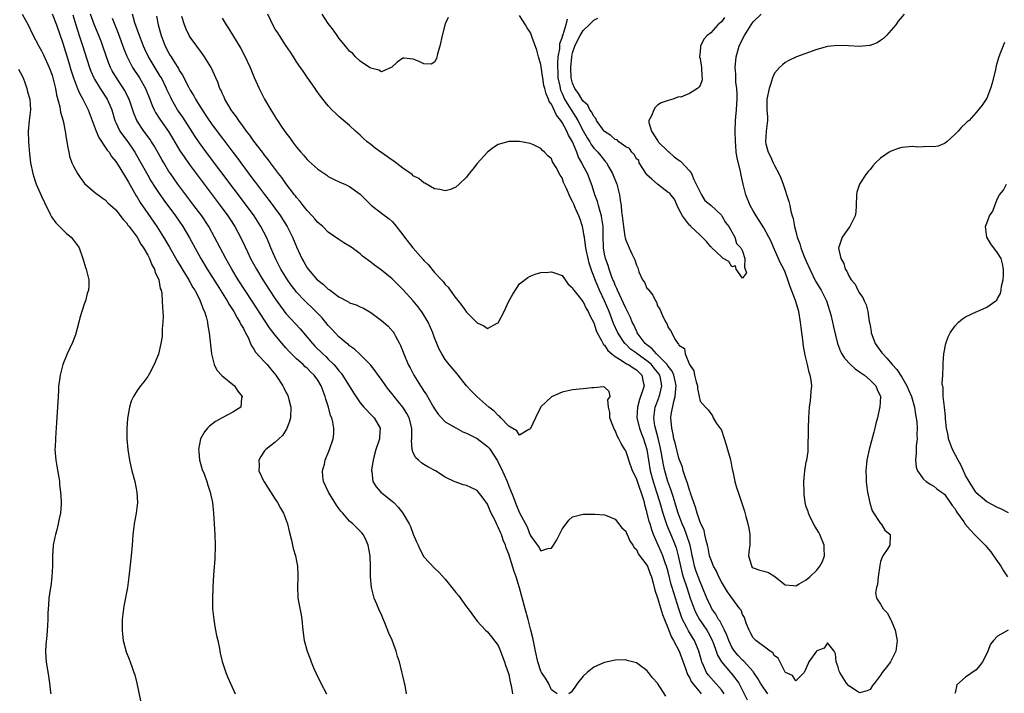
# Model space of a CAD drawing. Units: inches. Extents: x 2520000 to 2523000, y 1551000 to 1554000.
# Drawn here: x 2520381 to 2520566, y 1553093 to 1553220 of the extents above; entities that cross this region are included whole.
import ezdxf

# ---------------------------------------------------------------- set-up
doc = ezdxf.new("R2010")
doc.units = ezdxf.units.IN
doc.header["$MEASUREMENT"] = 0
doc.layers.add('LD25201551_2ft', color=252, linetype='Continuous')

msp = doc.modelspace()

# ---------------------------------------------------------------- linework, layer by layer
at = {"layer": 'LD25201551_2ft'}
for points, elevation in [([(2520381.35, 1553221), (2520382.46, 1553219), (2520383.27, 1553217.27), (2520384.47, 1553215), (2520385, 1553214.11), (2520385.37, 1553213.37), (2520386.45, 1553211), (2520387, 1553209.54), (2520387.22, 1553208.78), (2520387.62, 1553207), (2520387.81, 1553205.81), (2520388.43, 1553203.57), (2520388.57, 1553202.57), (2520389.08, 1553200.92), (2520389.47, 1553199), (2520389.65, 1553197.65), (2520389.78, 1553197), (2520389.93, 1553195.93), (2520390.12, 1553195), (2520390.29, 1553194.29), (2520390.71, 1553193), (2520391, 1553192.39), (2520391.77, 1553191), (2520392.25, 1553190.25), (2520393.12, 1553189.12), (2520395, 1553187.46), (2520396.42, 1553186.42), (2520397, 1553186.04), (2520397.51, 1553185.51), (2520399, 1553184.14), (2520400.35, 1553182.35), (2520401, 1553181.71), (2520401.28, 1553181.28), (2520401.5, 1553181), (2520403, 1553178.98), (2520403.71, 1553177.71), (2520404.21, 1553177), (2520405, 1553175.62), (2520405.34, 1553175), (2520405.78, 1553173.78), (2520406.26, 1553173), (2520406.38, 1553172.38), (2520407, 1553171.15), (2520407.06, 1553171), (2520407.36, 1553169.36), (2520407.51, 1553169), (2520407.63, 1553168.37), (2520407.74, 1553167), (2520407.75, 1553165.75), (2520407.83, 1553165), (2520407.88, 1553164.12), (2520407.83, 1553163), (2520407.71, 1553161.71), (2520407.72, 1553161), (2520407.71, 1553160.29), (2520407.47, 1553159), (2520407.01, 1553156.99), (2520406.2, 1553155), (2520405.31, 1553153.31), (2520405.1, 1553152.9), (2520405, 1553152.78), (2520404.26, 1553151.74), (2520403.66, 1553151), (2520403, 1553150.15), (2520402.32, 1553149), (2520401.9, 1553148.09), (2520401.56, 1553147), (2520401.16, 1553144.84), (2520401.04, 1553142.96), (2520401.07, 1553141), (2520401.25, 1553139), (2520401.58, 1553137), (2520401.83, 1553135.83), (2520402.03, 1553135), (2520402.55, 1553133), (2520402.96, 1553131), (2520403.06, 1553129), (2520402.82, 1553127), (2520402.45, 1553125), (2520402.36, 1553124.36), (2520402.19, 1553123), (2520402.13, 1553121.87), (2520402.04, 1553121), (2520401.89, 1553119), (2520401.44, 1553115), (2520401.16, 1553113), (2520400.51, 1553109.49), (2520400.2, 1553107), (2520400.16, 1553105), (2520400.23, 1553104.23), (2520400.37, 1553103), (2520400.91, 1553100.91), (2520401.51, 1553099.51), (2520401.7, 1553099), (2520402.07, 1553097.93), (2520402.41, 1553097), (2520402.54, 1553096.54), (2520402.93, 1553095), (2520403.63, 1553091.63)], 6752), ([(2520387, 1553221.1), (2520387.82, 1553219), (2520389, 1553215.58), (2520390.08, 1553212.08), (2520390.54, 1553210.54), (2520391.02, 1553209.02), (2520391.78, 1553207), (2520392.12, 1553206.12), (2520392.75, 1553205), (2520393.78, 1553203), (2520394.56, 1553201), (2520395.28, 1553199), (2520395.76, 1553197.76), (2520397, 1553195.98), (2520397.38, 1553195.38), (2520397.72, 1553195), (2520398.2, 1553194.2), (2520399, 1553193.26), (2520399.44, 1553192.56), (2520400.6, 1553190.6), (2520401, 1553190.02), (2520401.36, 1553189.36), (2520402.81, 1553186.81), (2520403, 1553186.52), (2520403.57, 1553185.57), (2520405, 1553183.45), (2520406.7, 1553181), (2520407.97, 1553179), (2520409.1, 1553177.1), (2520410.57, 1553174.57), (2520412.31, 1553171.69), (2520412.71, 1553171), (2520412.79, 1553170.8), (2520413, 1553170.47), (2520413.5, 1553169.5), (2520413.84, 1553169), (2520414.78, 1553167.22), (2520414.88, 1553167), (2520414.9, 1553166.9), (2520415, 1553166.68), (2520415.42, 1553165.42), (2520415.67, 1553165), (2520416, 1553164), (2520416.23, 1553163), (2520416.31, 1553162.31), (2520416.56, 1553161), (2520416.99, 1553157), (2520417.48, 1553155), (2520417.98, 1553153.98), (2520419, 1553152.88), (2520421.35, 1553151), (2520421.98, 1553149.98), (2520422.79, 1553149), (2520422.67, 1553148.67), (2520422.52, 1553147), (2520421, 1553146.05), (2520419.01, 1553144.99), (2520417.73, 1553144.27), (2520416.61, 1553143.39), (2520416.23, 1553143), (2520415.67, 1553142.33), (2520414.92, 1553141), (2520414.55, 1553139), (2520414.6, 1553138.6), (2520414.77, 1553137), (2520414.81, 1553136.81), (2520415.26, 1553135.26), (2520415.6, 1553134.4), (2520416.11, 1553133), (2520416.31, 1553132.31), (2520416.77, 1553131), (2520417.17, 1553129), (2520417.38, 1553127), (2520417.64, 1553123), (2520417.72, 1553121), (2520417.64, 1553118.36), (2520417.39, 1553115.39), (2520417.27, 1553113), (2520417.18, 1553110.82), (2520417.22, 1553109), (2520417.42, 1553107), (2520417.64, 1553105.64), (2520417.76, 1553105), (2520417.94, 1553103.94), (2520418.17, 1553103), (2520418.49, 1553101.51), (2520418.63, 1553100.63), (2520419.04, 1553099.04), (2520419.73, 1553097), (2520420.08, 1553096.08), (2520421.44, 1553093)], 6750), ([(2520390.88, 1553220.88), (2520391.43, 1553219), (2520391.81, 1553217.81), (2520392.1, 1553217), (2520392.68, 1553215.32), (2520394.06, 1553211), (2520394.31, 1553210.31), (2520394.87, 1553209), (2520395, 1553208.76), (2520396.07, 1553207), (2520397.37, 1553205), (2520397.88, 1553203.88), (2520398.22, 1553203), (2520398.83, 1553201), (2520399, 1553200.61), (2520399.77, 1553199), (2520400.26, 1553198.26), (2520401.22, 1553197), (2520402.59, 1553195), (2520403.47, 1553193.47), (2520405, 1553190.66), (2520405.6, 1553189.6), (2520406.37, 1553188.37), (2520407, 1553187.42), (2520408.01, 1553186.01), (2520410.23, 1553183), (2520411.59, 1553181), (2520412.87, 1553178.87), (2520415, 1553175), (2520416.17, 1553173), (2520418.04, 1553170.04), (2520418.72, 1553169), (2520419.98, 1553167), (2520420.34, 1553166.34), (2520421.22, 1553165), (2520421.82, 1553163.82), (2520422.37, 1553163), (2520422.54, 1553162.54), (2520423, 1553161.78), (2520423.25, 1553161.25), (2520423.42, 1553161), (2520423.9, 1553160.1), (2520424.36, 1553159), (2520424.53, 1553158.53), (2520425, 1553157.92), (2520425.32, 1553157.32), (2520427, 1553155.52), (2520427.46, 1553155), (2520428.15, 1553154.15), (2520429.11, 1553153), (2520430.43, 1553151), (2520430.63, 1553150.63), (2520431, 1553149.84), (2520431.3, 1553149.3), (2520431.44, 1553149), (2520431.56, 1553148.44), (2520431.95, 1553147), (2520431.87, 1553145), (2520431.71, 1553144.29), (2520431.14, 1553142.86), (2520431, 1553142.66), (2520430.36, 1553141.64), (2520429, 1553140.4), (2520427.21, 1553139), (2520427, 1553138.74), (2520426.28, 1553137.72), (2520425.92, 1553137), (2520425.97, 1553135.97), (2520425.94, 1553135), (2520426.84, 1553133), (2520426.9, 1553132.9), (2520427.7, 1553131.7), (2520429, 1553129.66), (2520429.45, 1553129), (2520429.97, 1553127.97), (2520430.56, 1553127), (2520431.33, 1553125), (2520431.62, 1553123.62), (2520432.06, 1553121.94), (2520432.36, 1553120.36), (2520432.8, 1553119), (2520433, 1553117.99), (2520433.21, 1553117), (2520433.25, 1553115.25), (2520433.28, 1553115), (2520433.17, 1553113), (2520433.27, 1553111.27), (2520433.27, 1553111), (2520433.32, 1553110.68), (2520433.86, 1553107.86), (2520434, 1553107), (2520434.18, 1553105), (2520434.45, 1553103), (2520435.04, 1553101), (2520435.59, 1553099.59), (2520435.77, 1553099), (2520436.27, 1553097.73), (2520437, 1553096.14), (2520437.42, 1553095.42), (2520437.61, 1553095), (2520438.68, 1553093)], 6748), ([(2520453.69, 1553093), (2520453.46, 1553094.54), (2520453.36, 1553095), (2520453.27, 1553095.27), (2520453, 1553096.39), (2520452.85, 1553097.15), (2520452.38, 1553099), (2520452.03, 1553100.03), (2520451.76, 1553101), (2520451, 1553103.07), (2520450.4, 1553104.4), (2520449.66, 1553106.34), (2520449.26, 1553107.26), (2520449, 1553107.91), (2520448.62, 1553108.62), (2520448.12, 1553109.88), (2520447.63, 1553111), (2520447.48, 1553111.48), (2520447.1, 1553113), (2520446.94, 1553115), (2520446.95, 1553117), (2520446.9, 1553119), (2520446.51, 1553121), (2520446.05, 1553122.05), (2520445.54, 1553123), (2520445.29, 1553123.29), (2520445, 1553123.61), (2520444.3, 1553124.3), (2520443.64, 1553125), (2520443, 1553125.53), (2520441.72, 1553127), (2520441.37, 1553127.37), (2520441, 1553127.91), (2520440.53, 1553128.53), (2520439.02, 1553131), (2520438.1, 1553133), (2520437.99, 1553134.01), (2520437.92, 1553135), (2520438.25, 1553136.25), (2520438.43, 1553137), (2520439.23, 1553139), (2520439.89, 1553141), (2520440.02, 1553141.98), (2520440.04, 1553143), (2520439.87, 1553144.13), (2520439.63, 1553145), (2520439.43, 1553145.43), (2520439.03, 1553147), (2520438.51, 1553148.51), (2520438.41, 1553149), (2520438, 1553150), (2520437.67, 1553151), (2520437, 1553152.09), (2520436.36, 1553153), (2520435.65, 1553153.65), (2520435, 1553154.3), (2520434.61, 1553154.61), (2520434.24, 1553155), (2520433, 1553156.11), (2520432.09, 1553157), (2520431.56, 1553157.56), (2520431, 1553158.19), (2520430.61, 1553158.61), (2520429, 1553160.57), (2520427.95, 1553161.95), (2520427, 1553163.35), (2520424.77, 1553166.77), (2520422.04, 1553171), (2520420.81, 1553173), (2520419.68, 1553175), (2520417.6, 1553179), (2520416.48, 1553181), (2520415.16, 1553183), (2520413.7, 1553185), (2520410.69, 1553189), (2520409.98, 1553189.98), (2520409.27, 1553191), (2520409, 1553191.41), (2520408.02, 1553193), (2520407.64, 1553193.64), (2520406.2, 1553196.2), (2520405.7, 1553197), (2520405.43, 1553197.43), (2520404.29, 1553199), (2520402.94, 1553201), (2520402.35, 1553202.35), (2520401.48, 1553205), (2520401.33, 1553205.33), (2520400.66, 1553206.66), (2520400.46, 1553207), (2520399.11, 1553209), (2520398.32, 1553210.32), (2520397.99, 1553211), (2520397.7, 1553211.7), (2520397.16, 1553213.16), (2520396.55, 1553215), (2520396.28, 1553215.72), (2520395.8, 1553217), (2520394.98, 1553218.98), (2520394.21, 1553221)], 6746), ([(2520398.3, 1553220.3), (2520398.79, 1553219), (2520399.44, 1553217.44), (2520400.52, 1553214.52), (2520401.08, 1553213.08), (2520402.12, 1553211), (2520403.42, 1553209), (2520404.56, 1553207), (2520405.37, 1553205), (2520405.81, 1553203.81), (2520406.19, 1553203), (2520406.47, 1553202.47), (2520407.25, 1553201.25), (2520408.89, 1553198.89), (2520409.66, 1553197.66), (2520411, 1553195.42), (2520411.96, 1553193.96), (2520413, 1553192.5), (2520418.64, 1553185), (2520420.09, 1553183), (2520420.45, 1553182.45), (2520421.37, 1553181), (2520421.94, 1553179.94), (2520422.63, 1553178.63), (2520423.77, 1553176.23), (2520424.37, 1553175), (2520425.45, 1553173), (2520426.65, 1553171), (2520427.94, 1553169), (2520429, 1553167.38), (2520429.98, 1553165.98), (2520431, 1553164.66), (2520433.71, 1553161.71), (2520435, 1553160.19), (2520435.99, 1553159), (2520436.48, 1553158.48), (2520437.95, 1553157), (2520438.51, 1553156.51), (2520439, 1553156.04), (2520440.06, 1553155), (2520440.5, 1553154.5), (2520441, 1553153.84), (2520441.39, 1553153.39), (2520441.67, 1553153), (2520443.71, 1553149.71), (2520445, 1553147.81), (2520445.71, 1553147), (2520447.3, 1553145.3), (2520447.62, 1553145), (2520448.79, 1553143), (2520448.64, 1553141.36), (2520448.64, 1553141), (2520448.47, 1553140.47), (2520447.95, 1553139), (2520447.56, 1553137.56), (2520447.42, 1553137), (2520447.14, 1553135.15), (2520447.14, 1553135), (2520447.19, 1553134.81), (2520447.36, 1553133), (2520447.99, 1553131.99), (2520448.88, 1553131), (2520451, 1553129.28), (2520451.31, 1553129), (2520452.16, 1553128.16), (2520453.06, 1553127), (2520454.23, 1553125), (2520454.47, 1553124.47), (2520455, 1553123.08), (2520455.59, 1553121.59), (2520455.89, 1553121), (2520456.2, 1553120.2), (2520457, 1553118.81), (2520459, 1553116.66), (2520459.85, 1553115.85), (2520461, 1553114.59), (2520463, 1553112.05), (2520463.49, 1553111.49), (2520465, 1553109.37), (2520465.32, 1553109), (2520466.05, 1553108.05), (2520467, 1553106.69), (2520468.61, 1553105), (2520469, 1553104.64), (2520469.71, 1553103.71), (2520471, 1553102.09), (2520471.43, 1553101), (2520471.83, 1553099.83), (2520472.15, 1553099), (2520472.35, 1553098.35), (2520472.86, 1553097), (2520473, 1553096.59), (2520473.25, 1553095.25), (2520473.43, 1553094.57), (2520473.66, 1553093)], 6744), ([(2520482.07, 1553093), (2520481, 1553093.74), (2520480.44, 1553095), (2520479.92, 1553095.92), (2520479.17, 1553097), (2520479, 1553097.26), (2520478.46, 1553099), (2520478.01, 1553101), (2520477.51, 1553103.51), (2520477.14, 1553105), (2520477, 1553105.45), (2520476.61, 1553107), (2520476.05, 1553109), (2520475, 1553112.95), (2520474.37, 1553115), (2520474.01, 1553116.01), (2520473, 1553119.26), (2520472.5, 1553120.5), (2520472.36, 1553121), (2520471.95, 1553121.95), (2520471.59, 1553123), (2520471.4, 1553123.4), (2520471, 1553124.4), (2520470.77, 1553124.77), (2520470.39, 1553125.61), (2520469.68, 1553127), (2520469.46, 1553127.46), (2520469, 1553128.68), (2520468.14, 1553129.86), (2520467.28, 1553131), (2520467, 1553131.31), (2520465.82, 1553131.82), (2520465, 1553132.23), (2520464.37, 1553132.37), (2520462.9, 1553132.9), (2520462.72, 1553133), (2520461, 1553133.82), (2520459.17, 1553135), (2520457.76, 1553135.76), (2520457, 1553136.2), (2520456.52, 1553136.52), (2520456.01, 1553137), (2520455.46, 1553137.46), (2520455, 1553138.38), (2520454.78, 1553139), (2520454.68, 1553140.68), (2520454.73, 1553141), (2520454.75, 1553141.25), (2520454.73, 1553143), (2520454.22, 1553145), (2520453.81, 1553145.81), (2520453.03, 1553147), (2520451.37, 1553149), (2520451, 1553149.5), (2520450.33, 1553150.33), (2520449.82, 1553151), (2520449, 1553152.2), (2520448.39, 1553153), (2520447.82, 1553153.82), (2520446.95, 1553154.95), (2520445, 1553156.93), (2520443.94, 1553157.94), (2520443, 1553158.54), (2520442.78, 1553158.78), (2520442.47, 1553159), (2520441, 1553160.23), (2520440.27, 1553161), (2520439.67, 1553161.67), (2520439, 1553162.36), (2520437.81, 1553163.81), (2520436.68, 1553165), (2520435.83, 1553165.83), (2520435, 1553166.58), (2520434.58, 1553167), (2520433, 1553168.66), (2520432.73, 1553169), (2520431.99, 1553169.99), (2520431.3, 1553171), (2520430.09, 1553173), (2520429.07, 1553175), (2520428.19, 1553177), (2520427.84, 1553177.84), (2520427.33, 1553179), (2520426.3, 1553181), (2520425.03, 1553183), (2520423.58, 1553185), (2520416.46, 1553194.46), (2520414.76, 1553196.76), (2520413.95, 1553197.95), (2520411.59, 1553201.59), (2520410.63, 1553203), (2520409.48, 1553205), (2520409.32, 1553205.32), (2520408.68, 1553206.68), (2520408.56, 1553207), (2520407.56, 1553209), (2520407.36, 1553209.36), (2520405.83, 1553211.83), (2520405.1, 1553213.1), (2520404.45, 1553214.45), (2520404.22, 1553215), (2520403.45, 1553217), (2520403.34, 1553217.34), (2520402.59, 1553219.41), (2520402.11, 1553221)], 6742), ([(2520406.63, 1553220.63), (2520406.97, 1553219), (2520407.42, 1553217.42), (2520407.52, 1553217), (2520408.29, 1553215), (2520409, 1553213.65), (2520409.25, 1553213.25), (2520409.38, 1553213), (2520409.98, 1553212.02), (2520410.77, 1553210.77), (2520411, 1553210.35), (2520411.54, 1553209.54), (2520412.67, 1553207.33), (2520413, 1553206.72), (2520413.66, 1553205.66), (2520413.99, 1553205), (2520414.39, 1553204.39), (2520415.23, 1553203), (2520415.96, 1553201.96), (2520416.58, 1553201), (2520417, 1553200.39), (2520419, 1553197.67), (2520419.3, 1553197.3), (2520421, 1553195), (2520421.87, 1553193.88), (2520422.51, 1553193), (2520425, 1553189.7), (2520425.31, 1553189.31), (2520427, 1553187.04), (2520427.89, 1553185.89), (2520430, 1553183), (2520430.4, 1553182.4), (2520431.28, 1553181), (2520432.28, 1553179), (2520433, 1553177.17), (2520434.02, 1553175), (2520434.39, 1553174.39), (2520435, 1553173.26), (2520435.19, 1553173), (2520436.9, 1553171), (2520437, 1553170.91), (2520438.1, 1553170.1), (2520439, 1553169.23), (2520439.15, 1553169.15), (2520439.32, 1553169), (2520441, 1553167.76), (2520442.8, 1553166.8), (2520443, 1553166.67), (2520444.24, 1553166.24), (2520445, 1553165.9), (2520445.61, 1553165.61), (2520447, 1553164.83), (2520449, 1553163.32), (2520449.37, 1553163), (2520450.24, 1553162.24), (2520451.19, 1553161.19), (2520451.33, 1553161), (2520451.66, 1553160.34), (2520452.41, 1553159), (2520452.61, 1553158.61), (2520453.19, 1553157), (2520454.05, 1553155), (2520454.39, 1553154.39), (2520455.09, 1553153), (2520456.35, 1553151), (2520456.62, 1553150.62), (2520457, 1553150), (2520457.43, 1553149.43), (2520458.56, 1553147.44), (2520458.83, 1553147), (2520459, 1553146.66), (2520459.69, 1553145.69), (2520460.28, 1553145), (2520461, 1553144.25), (2520463, 1553143.07), (2520464.35, 1553142.35), (2520465, 1553142.06), (2520467, 1553141.09), (2520469, 1553139.6), (2520469.27, 1553139.27), (2520469.46, 1553139), (2520470.85, 1553136.85), (2520471, 1553136.58), (2520471.52, 1553135.52), (2520472.65, 1553133), (2520473, 1553132.07), (2520473.33, 1553131.33), (2520473.74, 1553130.26), (2520474.46, 1553128.46), (2520475, 1553127.09), (2520476.44, 1553124.44), (2520477, 1553122.88), (2520478.61, 1553120.61), (2520479, 1553119.94), (2520480.34, 1553120.34), (2520481, 1553120.42), (2520481.42, 1553121), (2520482.02, 1553121.98), (2520482.55, 1553123), (2520483, 1553123.99), (2520484.3, 1553125.7), (2520485, 1553126.33), (2520487, 1553126.85), (2520489.16, 1553126.84), (2520491, 1553126.68), (2520491.49, 1553126.51), (2520493, 1553125.91), (2520494.28, 1553124.28), (2520495, 1553123.61), (2520495.17, 1553123.17), (2520495.26, 1553123), (2520495.78, 1553121.78), (2520496.33, 1553121), (2520496.56, 1553120.56), (2520497, 1553120.16), (2520497.35, 1553119.35), (2520499, 1553117.2), (2520499.11, 1553117), (2520499.58, 1553115.58), (2520499.83, 1553115), (2520500.17, 1553113.83), (2520500.48, 1553112.48), (2520501, 1553111.09), (2520501.92, 1553107.92), (2520502.29, 1553107), (2520503, 1553105.31), (2520503.08, 1553105.08), (2520503.63, 1553103.63), (2520504.01, 1553103), (2520505.06, 1553101), (2520506.27, 1553097.73), (2520506.64, 1553096.64), (2520507, 1553096.07), (2520507.33, 1553095.33), (2520507.58, 1553095), (2520509, 1553093.24), (2520509.22, 1553093)], 6740), ([(2520513.56, 1553093), (2520513, 1553093.73), (2520511, 1553095.97), (2520510.53, 1553096.53), (2520510.23, 1553097), (2520509.67, 1553098.33), (2520509.35, 1553099), (2520509.26, 1553099.26), (2520508.79, 1553101), (2520507.93, 1553103), (2520507.57, 1553103.57), (2520506.84, 1553104.84), (2520506.53, 1553105.47), (2520505.71, 1553107), (2520505.48, 1553107.48), (2520504.99, 1553108.99), (2520504.38, 1553111), (2520504.03, 1553112.03), (2520503.77, 1553113), (2520503.58, 1553113.58), (2520503, 1553115.94), (2520502.7, 1553117), (2520502.51, 1553117.49), (2520501.98, 1553119), (2520501.7, 1553119.7), (2520501.09, 1553121), (2520500.25, 1553123), (2520499.9, 1553123.9), (2520499.59, 1553125), (2520499.44, 1553125.44), (2520499, 1553127.25), (2520498.6, 1553128.6), (2520498.52, 1553129), (2520498.34, 1553129.66), (2520497.91, 1553131), (2520497.65, 1553131.65), (2520497, 1553133.54), (2520496.28, 1553135), (2520495.6, 1553137), (2520495.45, 1553137.45), (2520495, 1553138.74), (2520494.86, 1553139), (2520494.11, 1553140.11), (2520493.7, 1553141), (2520493.43, 1553141.43), (2520493, 1553142.59), (2520492.83, 1553142.83), (2520492.75, 1553143), (2520491.99, 1553145), (2520492, 1553146), (2520491.77, 1553147), (2520491.65, 1553148.35), (2520492.04, 1553149), (2520491.91, 1553149.91), (2520491, 1553150.78), (2520490.82, 1553150.82), (2520489, 1553150.63), (2520488.61, 1553150.61), (2520487, 1553150.46), (2520485, 1553150.25), (2520483, 1553149.78), (2520481, 1553148.96), (2520479, 1553147.04), (2520478, 1553145), (2520477, 1553142.85), (2520476.77, 1553142.77), (2520475, 1553141.68), (2520474.51, 1553142.51), (2520473, 1553143.42), (2520471.48, 1553145), (2520471.26, 1553145.26), (2520471, 1553145.4), (2520470.23, 1553146.23), (2520469.21, 1553147), (2520466.94, 1553149), (2520465.97, 1553149.97), (2520465.02, 1553151), (2520463.43, 1553153), (2520463.25, 1553153.25), (2520461.76, 1553155), (2520461, 1553155.99), (2520460.37, 1553157), (2520459.9, 1553157.9), (2520459, 1553160.05), (2520458.65, 1553161), (2520457.78, 1553163), (2520456.75, 1553164.75), (2520455.9, 1553165.9), (2520455, 1553166.99), (2520453, 1553169.15), (2520452.08, 1553170.08), (2520451, 1553171.13), (2520449, 1553172.8), (2520447.7, 1553173.71), (2520447, 1553174.3), (2520445.44, 1553175.44), (2520445, 1553175.86), (2520443.49, 1553177), (2520443, 1553177.34), (2520441.95, 1553177.95), (2520441, 1553178.55), (2520439, 1553179.98), (2520437.95, 1553181), (2520437, 1553181.8), (2520436.46, 1553182.46), (2520435.97, 1553183), (2520435, 1553184.03), (2520434.24, 1553185), (2520433.71, 1553185.71), (2520433, 1553186.5), (2520432.8, 1553186.8), (2520432.63, 1553187), (2520431, 1553189.11), (2520430.23, 1553190.23), (2520429.6, 1553191), (2520428.1, 1553193), (2520427.65, 1553193.65), (2520427, 1553194.44), (2520426.77, 1553194.77), (2520426.58, 1553195), (2520425, 1553197.07), (2520424.23, 1553198.23), (2520423.59, 1553199), (2520423, 1553199.8), (2520422.13, 1553201), (2520421.7, 1553201.7), (2520421, 1553202.59), (2520420.84, 1553202.84), (2520420.72, 1553203), (2520420.26, 1553203.74), (2520419.52, 1553205), (2520419.36, 1553205.36), (2520419, 1553206.11), (2520418.74, 1553206.74), (2520418.59, 1553207), (2520418.2, 1553208.2), (2520417.84, 1553209), (2520417.6, 1553209.6), (2520416.97, 1553210.97), (2520415.71, 1553213), (2520415, 1553213.96), (2520414.58, 1553214.58), (2520414.23, 1553215), (2520413, 1553216.68), (2520412.82, 1553217), (2520412.22, 1553218.22), (2520411.94, 1553219), (2520411.43, 1553220.57)], 6738), ([(2520419, 1553220.24), (2520419.78, 1553219), (2520420.28, 1553218.28), (2520422.53, 1553214.53), (2520423.24, 1553213.24), (2520424.29, 1553211), (2520425.06, 1553209.06), (2520425.97, 1553207), (2520427, 1553205), (2520428.18, 1553203), (2520428.51, 1553202.51), (2520429, 1553201.68), (2520429.27, 1553201.27), (2520429.42, 1553201), (2520430.24, 1553199.76), (2520431, 1553198.66), (2520431.73, 1553197.73), (2520432.23, 1553197), (2520433, 1553195.98), (2520433.85, 1553195), (2520434.4, 1553194.4), (2520435, 1553193.67), (2520435.36, 1553193.36), (2520437, 1553191.84), (2520438.69, 1553190.69), (2520439, 1553190.45), (2520439.96, 1553189.96), (2520441.31, 1553189.31), (2520442.09, 1553189), (2520443, 1553188.56), (2520445, 1553187.14), (2520447.04, 1553185.05), (2520449, 1553183.56), (2520450.48, 1553182.48), (2520451, 1553181.98), (2520451.47, 1553181.47), (2520453, 1553179.48), (2520453.32, 1553179), (2520454.9, 1553177), (2520456.83, 1553174.83), (2520457, 1553174.62), (2520457.83, 1553173.83), (2520459, 1553172.36), (2520460.28, 1553171), (2520460.64, 1553170.64), (2520461, 1553170.11), (2520461.57, 1553169.57), (2520461.95, 1553169), (2520463, 1553167.54), (2520463.42, 1553167), (2520464.14, 1553166.14), (2520465, 1553164.87), (2520467, 1553162.85), (2520468.31, 1553162.31), (2520469, 1553161.78), (2520470.78, 1553162.78), (2520471, 1553162.86), (2520472.11, 1553165), (2520473, 1553166.98), (2520473.72, 1553168.28), (2520475, 1553170.19), (2520476.56, 1553171.44), (2520477, 1553171.69), (2520477.93, 1553172.07), (2520479, 1553172.37), (2520480.44, 1553172.44), (2520481, 1553172.5), (2520481.77, 1553172.23), (2520483, 1553171.76), (2520484.14, 1553170.14), (2520485, 1553169.44), (2520485.12, 1553169.13), (2520485.22, 1553169), (2520486.26, 1553167.74), (2520486.9, 1553166.9), (2520487, 1553166.81), (2520487.56, 1553165.56), (2520487.94, 1553165), (2520488.23, 1553164.23), (2520489, 1553162.84), (2520489.42, 1553161.42), (2520489.62, 1553161), (2520490.46, 1553159.54), (2520490.82, 1553158.82), (2520491, 1553158.66), (2520491.64, 1553157.64), (2520492.38, 1553157), (2520493, 1553156.51), (2520494.15, 1553155.85), (2520495.16, 1553155.16), (2520495.5, 1553155), (2520496.38, 1553154.38), (2520497, 1553153.99), (2520497.5, 1553153.5), (2520498.06, 1553153), (2520498.28, 1553151.72), (2520498.44, 1553151), (2520498.23, 1553150.23), (2520497.57, 1553148.43), (2520497.19, 1553147), (2520497.09, 1553145), (2520497.57, 1553143), (2520497.96, 1553141.96), (2520498.34, 1553141), (2520498.97, 1553139), (2520499.28, 1553137), (2520499.63, 1553135), (2520500.18, 1553133), (2520500.82, 1553131), (2520501.41, 1553129), (2520501.97, 1553127), (2520502.48, 1553125.52), (2520502.73, 1553124.73), (2520503.91, 1553121.91), (2520504.48, 1553120.48), (2520504.88, 1553119), (2520505.29, 1553117), (2520505.63, 1553115.63), (2520505.82, 1553115), (2520506.48, 1553113), (2520507.12, 1553111), (2520507.86, 1553109), (2520508.22, 1553108.22), (2520508.92, 1553107), (2520510.24, 1553105), (2520510.51, 1553104.51), (2520511.22, 1553103.22), (2520511.51, 1553102.49), (2520512.05, 1553101), (2520512.28, 1553100.28), (2520513.01, 1553099.01), (2520514.73, 1553097), (2520514.86, 1553096.86), (2520515.76, 1553095.76), (2520516.27, 1553095), (2520517, 1553093.59), (2520517.86, 1553091.86)], 6736), ([(2520521.74, 1553093), (2520521, 1553094.03), (2520520.4, 1553095), (2520519.89, 1553095.89), (2520519.08, 1553097.08), (2520519, 1553097.16), (2520517.19, 1553099.19), (2520517, 1553099.33), (2520516.18, 1553100.18), (2520515.47, 1553101), (2520515, 1553101.75), (2520514.4, 1553103), (2520514.05, 1553104.05), (2520513.59, 1553105), (2520513, 1553106.1), (2520512.71, 1553106.71), (2520512.49, 1553107), (2520511.98, 1553107.98), (2520511.23, 1553109), (2520511, 1553109.41), (2520510.26, 1553111), (2520509.46, 1553113), (2520509, 1553114.05), (2520508.22, 1553116.22), (2520507.97, 1553117), (2520507.69, 1553118.31), (2520507.53, 1553119), (2520507.45, 1553119.44), (2520507.11, 1553121), (2520506.46, 1553123), (2520506.05, 1553124.05), (2520505.62, 1553125), (2520504.86, 1553127), (2520504.45, 1553128.45), (2520503.99, 1553129.99), (2520503.49, 1553131.49), (2520502.94, 1553133), (2520502.39, 1553135), (2520502.14, 1553136.14), (2520501.76, 1553138.24), (2520501.5, 1553139.5), (2520501.13, 1553141.13), (2520500.61, 1553143), (2520500.51, 1553143.49), (2520500.28, 1553145), (2520500.5, 1553146.5), (2520500.54, 1553147), (2520501.24, 1553148.76), (2520501.32, 1553149), (2520501.39, 1553149.39), (2520501.82, 1553151), (2520501.56, 1553152.44), (2520501.42, 1553153), (2520501.26, 1553153.26), (2520501, 1553153.6), (2520500.35, 1553154.35), (2520499.84, 1553155), (2520499, 1553155.73), (2520497.16, 1553157), (2520497, 1553157.14), (2520495.91, 1553157.91), (2520495, 1553158.83), (2520494.9, 1553158.9), (2520494.83, 1553159), (2520493.53, 1553161), (2520492.72, 1553162.72), (2520492.4, 1553163.6), (2520491.85, 1553165), (2520491.03, 1553167), (2520490.09, 1553169), (2520489.76, 1553169.76), (2520489.25, 1553171), (2520489, 1553171.69), (2520488.61, 1553172.61), (2520488.49, 1553173), (2520488.12, 1553174.12), (2520487.9, 1553175), (2520487.6, 1553176.4), (2520487.48, 1553177), (2520487.45, 1553177.45), (2520487.21, 1553179), (2520487.2, 1553179.2), (2520487, 1553180.41), (2520486.87, 1553181), (2520486.4, 1553182.4), (2520486.17, 1553183), (2520485.56, 1553184.44), (2520485.21, 1553185.21), (2520485, 1553185.74), (2520484.53, 1553186.53), (2520483.85, 1553188.15), (2520483.31, 1553189.31), (2520483, 1553190.19), (2520482.66, 1553190.66), (2520481.89, 1553192.11), (2520481.22, 1553193.22), (2520481, 1553193.76), (2520480.31, 1553194.31), (2520479.71, 1553195), (2520479.32, 1553195.32), (2520479, 1553195.74), (2520477.61, 1553196.39), (2520477, 1553196.65), (2520475, 1553197.05), (2520473, 1553197.05), (2520471, 1553196.46), (2520470.1, 1553195.9), (2520469, 1553195.04), (2520467, 1553192.86), (2520466.2, 1553191.81), (2520465.53, 1553191), (2520465, 1553190.32), (2520463.65, 1553189), (2520463, 1553188.4), (2520461.99, 1553188.01), (2520461, 1553187.72), (2520459.99, 1553187.99), (2520459, 1553188.14), (2520457.18, 1553189.18), (2520457, 1553189.24), (2520456.06, 1553190.06), (2520455, 1553190.58), (2520454.79, 1553190.79), (2520453, 1553192.03), (2520451.34, 1553193.34), (2520451, 1553193.54), (2520450.15, 1553194.15), (2520448.91, 1553195), (2520447.8, 1553195.8), (2520447, 1553196.46), (2520446.31, 1553197), (2520445.62, 1553197.62), (2520445, 1553198.24), (2520444.12, 1553199), (2520443, 1553200.05), (2520441.39, 1553201.39), (2520441, 1553201.77), (2520440.35, 1553202.35), (2520439.69, 1553203), (2520439, 1553203.78), (2520437.98, 1553205), (2520437.55, 1553205.55), (2520436.73, 1553206.73), (2520436.52, 1553207), (2520435, 1553209.17), (2520434.28, 1553210.28), (2520433.78, 1553211), (2520433, 1553212.06), (2520432.42, 1553213), (2520431.86, 1553213.86), (2520431, 1553215.09), (2520429.82, 1553217), (2520429.48, 1553217.48), (2520429, 1553218.22), (2520428.57, 1553219), (2520428.18, 1553219.82), (2520427.59, 1553221)], 6734), ([(2520461.58, 1553220.42), (2520461, 1553219.18), (2520460.45, 1553217), (2520459.99, 1553215), (2520459.56, 1553213.56), (2520459.35, 1553212.65), (2520459, 1553211.99), (2520458.38, 1553211.62), (2520457, 1553211.67), (2520456.1, 1553212.1), (2520455, 1553212.56), (2520453.25, 1553212.75), (2520453, 1553212.71), (2520451.99, 1553212.01), (2520450.97, 1553211.03), (2520449, 1553210.13), (2520448.5, 1553210.5), (2520447, 1553210.82), (2520446.77, 1553211), (2520445, 1553212.15), (2520444.11, 1553213), (2520443.59, 1553213.59), (2520443, 1553214.04), (2520442.58, 1553214.58), (2520441, 1553216.51), (2520440.64, 1553217), (2520439.98, 1553217.98), (2520439, 1553219.25), (2520437.84, 1553221)], 6732), ([(2520547.43, 1553221), (2520546.31, 1553219.69), (2520545.83, 1553219), (2520545, 1553218.03), (2520544.08, 1553217), (2520543.55, 1553216.45), (2520543, 1553216.05), (2520542.36, 1553215.64), (2520541, 1553215.11), (2520540.91, 1553215.09), (2520539, 1553214.91), (2520536.97, 1553215.03), (2520534.9, 1553215.1), (2520533.64, 1553215), (2520533, 1553214.93), (2520531, 1553214.39), (2520527.17, 1553213), (2520525.72, 1553212.28), (2520525, 1553211.91), (2520524.5, 1553211.5), (2520523.96, 1553211), (2520523, 1553209.9), (2520522.66, 1553209), (2520522.24, 1553207.76), (2520522.03, 1553207), (2520521.58, 1553205), (2520521.55, 1553204.45), (2520521.58, 1553203), (2520521.68, 1553201.68), (2520521.69, 1553201), (2520521.47, 1553199), (2520521.31, 1553197), (2520521.39, 1553196.61), (2520521.8, 1553195), (2520522.23, 1553194.23), (2520522.75, 1553193), (2520523, 1553192.51), (2520523.85, 1553191), (2520524.21, 1553190.21), (2520524.67, 1553189), (2520525.74, 1553185.74), (2520525.89, 1553185), (2520526.08, 1553183.92), (2520526.35, 1553183), (2520526.52, 1553182.52), (2520526.76, 1553181), (2520527, 1553180.08), (2520527.24, 1553179.24), (2520527.27, 1553179), (2520527.77, 1553177.77), (2520527.97, 1553177), (2520528.62, 1553175.38), (2520529, 1553174.49), (2520529.66, 1553173), (2520530.75, 1553170.75), (2520531.78, 1553169), (2520532.78, 1553167), (2520533.46, 1553165), (2520533.62, 1553164.38), (2520533.93, 1553163), (2520534.11, 1553162.11), (2520534.87, 1553159), (2520535.45, 1553157.45), (2520535.67, 1553157), (2520536.2, 1553156.2), (2520537.34, 1553155), (2520538.21, 1553154.21), (2520539, 1553153.67), (2520539.37, 1553153.37), (2520539.94, 1553153), (2520541, 1553152.07), (2520542.07, 1553151), (2520542.33, 1553150.33), (2520542.95, 1553149), (2520542.85, 1553147), (2520542.81, 1553146.81), (2520542.39, 1553145), (2520542.1, 1553143.9), (2520541.89, 1553143), (2520541.7, 1553142.3), (2520540.86, 1553139), (2520540.42, 1553137), (2520540.19, 1553135), (2520540.24, 1553133.76), (2520540.25, 1553133), (2520540.33, 1553132.33), (2520540.53, 1553131), (2520540.95, 1553128.95), (2520541.43, 1553127.43), (2520543, 1553125.08), (2520543.09, 1553125), (2520543.8, 1553123.8), (2520544.8, 1553123), (2520544.77, 1553122.77), (2520544.74, 1553121), (2520544.33, 1553120.33), (2520543.42, 1553119), (2520543.26, 1553118.74), (2520543, 1553117.91), (2520542.82, 1553117.18), (2520542.5, 1553115), (2520542.41, 1553113.59), (2520542.22, 1553113), (2520542.03, 1553112.03), (2520542.2, 1553111), (2520543, 1553109.89), (2520543.48, 1553109), (2520544.22, 1553108.22), (2520544.93, 1553106.93), (2520545, 1553106.79), (2520545.76, 1553105), (2520546.1, 1553103), (2520545.99, 1553102.01), (2520545.83, 1553101), (2520545, 1553099.27), (2520544.83, 1553099), (2520544.32, 1553098.32), (2520543.28, 1553097), (2520543, 1553096.52), (2520541.86, 1553095), (2520541.46, 1553094.54), (2520541, 1553093.78), (2520540.44, 1553093.56), (2520539, 1553093.15), (2520538.61, 1553093.39), (2520537, 1553094.49), (2520536.54, 1553095), (2520535.3, 1553097), (2520535.21, 1553097.22), (2520535, 1553097.99), (2520534.65, 1553099), (2520534.52, 1553100.52), (2520534.23, 1553101), (2520533, 1553102.56), (2520532.39, 1553101.61), (2520531, 1553101.1), (2520530.91, 1553101), (2520529.49, 1553099), (2520529.32, 1553098.68), (2520528.6, 1553097), (2520527, 1553095.4), (2520526.42, 1553096.42), (2520525.08, 1553097), (2520525, 1553097.06), (2520523.69, 1553099.69), (2520523, 1553100.12), (2520522.69, 1553100.69), (2520522.21, 1553101), (2520519.5, 1553103), (2520519, 1553103.52), (2520518.49, 1553104.49), (2520518.21, 1553105), (2520517.7, 1553106.3), (2520517.36, 1553107.36), (2520517, 1553107.91), (2520516.71, 1553108.71), (2520516.51, 1553109), (2520515, 1553111.05), (2520514.19, 1553112.19), (2520513, 1553114.1), (2520512.52, 1553115), (2520512.07, 1553116.07), (2520511.54, 1553117), (2520511, 1553118.34), (2520510.8, 1553119), (2520510.51, 1553120.51), (2520510.38, 1553121), (2520510.13, 1553121.87), (2520509.91, 1553123), (2520509.75, 1553123.75), (2520509, 1553125.33), (2520508.43, 1553127), (2520508.13, 1553128.13), (2520507.82, 1553129), (2520507.19, 1553130.81), (2520507.12, 1553131.12), (2520507, 1553131.36), (2520506.64, 1553132.64), (2520506.48, 1553133), (2520506.17, 1553133.83), (2520505.82, 1553135), (2520505.66, 1553135.66), (2520505, 1553137.39), (2520504.28, 1553140.28), (2520504.08, 1553141), (2520503.92, 1553141.92), (2520503.65, 1553143), (2520503.52, 1553145), (2520503.58, 1553145.58), (2520504.04, 1553148.04), (2520504.33, 1553149), (2520504.41, 1553150.41), (2520504.51, 1553151), (2520504.35, 1553151.65), (2520504.08, 1553153), (2520503.77, 1553153.77), (2520503, 1553154.71), (2520502.8, 1553155), (2520501, 1553156.85), (2520500.82, 1553157), (2520500, 1553158), (2520499, 1553158.72), (2520498.66, 1553159), (2520497.18, 1553161), (2520497.13, 1553161.13), (2520497, 1553161.36), (2520496.5, 1553162.5), (2520496.24, 1553163), (2520495.9, 1553163.9), (2520495.33, 1553165), (2520495.23, 1553165.23), (2520495, 1553165.63), (2520494.59, 1553166.59), (2520493.81, 1553168.19), (2520493.45, 1553169), (2520493.33, 1553169.33), (2520493, 1553169.99), (2520492.73, 1553170.73), (2520492.6, 1553171), (2520492.34, 1553171.66), (2520491.87, 1553173), (2520491.67, 1553173.67), (2520491.18, 1553175), (2520491, 1553175.83), (2520490.79, 1553177), (2520490.72, 1553179.28), (2520490.73, 1553181), (2520490.53, 1553182.53), (2520490.45, 1553183), (2520490.18, 1553183.82), (2520489.87, 1553185), (2520489.7, 1553185.7), (2520489.21, 1553187), (2520488.69, 1553188.69), (2520487.77, 1553191), (2520487, 1553192.45), (2520486.74, 1553193), (2520486.11, 1553194.11), (2520485.8, 1553195), (2520484.95, 1553197), (2520484.23, 1553198.23), (2520483.9, 1553199), (2520483, 1553200.63), (2520482.75, 1553201), (2520481.98, 1553201.98), (2520481, 1553204.05), (2520480.6, 1553204.6), (2520480.46, 1553205), (2520480, 1553206), (2520479.75, 1553207), (2520479.61, 1553207.61), (2520479.36, 1553209), (2520479.33, 1553209.33), (2520479, 1553211.56), (2520478.59, 1553213), (2520478.27, 1553214.27), (2520477.39, 1553216.61), (2520477.21, 1553217.21), (2520477, 1553217.62), (2520476.44, 1553218.44), (2520476.11, 1553219), (2520475, 1553220.79)], 6732), ([(2520483.95, 1553220.05), (2520483.75, 1553219), (2520483.16, 1553217.16), (2520483.06, 1553216.94), (2520483, 1553216.7), (2520482.54, 1553215.46), (2520482.51, 1553214.51), (2520482.24, 1553213), (2520482.14, 1553211.86), (2520482.15, 1553211), (2520482.2, 1553210.2), (2520482.24, 1553209), (2520482.56, 1553207.44), (2520482.63, 1553207), (2520482.72, 1553206.72), (2520483, 1553206.1), (2520483.33, 1553205.33), (2520483.5, 1553205), (2520484.3, 1553203.7), (2520484.82, 1553202.82), (2520485.62, 1553201.62), (2520485.97, 1553201), (2520487, 1553199.07), (2520487.74, 1553197.74), (2520488.22, 1553197), (2520488.5, 1553196.5), (2520489, 1553195.8), (2520489.75, 1553195), (2520490.31, 1553194.31), (2520491, 1553193.43), (2520491.21, 1553193.21), (2520491.37, 1553193), (2520491.81, 1553192.19), (2520492.52, 1553191), (2520493.3, 1553189), (2520493.81, 1553187), (2520493.98, 1553185.98), (2520494.11, 1553185), (2520494.21, 1553183.79), (2520494.32, 1553183), (2520494.56, 1553181), (2520494.86, 1553179.14), (2520494.88, 1553178.88), (2520495, 1553178.42), (2520495.45, 1553177.45), (2520495.67, 1553177), (2520496.16, 1553175.84), (2520496.58, 1553175), (2520496.73, 1553174.73), (2520497, 1553173.74), (2520497.26, 1553173.26), (2520497.31, 1553173), (2520497.49, 1553172.51), (2520498.18, 1553171), (2520498.51, 1553170.51), (2520499, 1553169.43), (2520499.2, 1553169.2), (2520499.32, 1553169), (2520500.11, 1553168.11), (2520500.62, 1553167), (2520500.77, 1553166.77), (2520501, 1553166.08), (2520501.43, 1553165.43), (2520501.59, 1553165), (2520502.05, 1553163.95), (2520502.54, 1553163), (2520502.74, 1553162.74), (2520503, 1553161.99), (2520503.42, 1553161.42), (2520504.29, 1553159.71), (2520504.78, 1553159), (2520504.92, 1553158.92), (2520505, 1553158.69), (2520506.05, 1553158.05), (2520506.18, 1553157), (2520507, 1553155), (2520507.84, 1553153.84), (2520507.96, 1553153), (2520508.27, 1553151.73), (2520508.5, 1553151), (2520508.53, 1553150.53), (2520508.85, 1553149), (2520509, 1553148.14), (2520509.99, 1553147), (2520510.5, 1553146.5), (2520511.33, 1553145.33), (2520511.44, 1553145), (2520512.11, 1553143.89), (2520513, 1553142.62), (2520513.88, 1553139.88), (2520514.19, 1553139), (2520514.67, 1553137.33), (2520514.74, 1553137), (2520514.76, 1553136.76), (2520515, 1553135.6), (2520515.08, 1553135.08), (2520515.16, 1553134.84), (2520515.54, 1553133), (2520515.86, 1553131.86), (2520516.14, 1553131), (2520517, 1553128.55), (2520517.37, 1553127.37), (2520517.6, 1553126.4), (2520517.99, 1553125), (2520518.17, 1553124.17), (2520518.34, 1553123), (2520518.35, 1553121), (2520518.22, 1553120.22), (2520518.14, 1553119), (2520518.64, 1553117.36), (2520518.65, 1553117), (2520518.82, 1553116.82), (2520519, 1553116.71), (2520520.28, 1553116.28), (2520521, 1553116.07), (2520521.85, 1553115.85), (2520523.06, 1553115.06), (2520525, 1553113.52), (2520526.61, 1553113.39), (2520527, 1553113.32), (2520527.68, 1553113.68), (2520529, 1553114.43), (2520529.69, 1553115), (2520531, 1553116.3), (2520531.57, 1553117), (2520532.07, 1553117.93), (2520532.44, 1553119), (2520532.35, 1553120.35), (2520532.38, 1553121), (2520531.55, 1553123), (2520531.37, 1553123.37), (2520530.58, 1553124.58), (2520529.72, 1553126.28), (2520529.39, 1553127), (2520529.34, 1553127.34), (2520529, 1553128.2), (2520528.76, 1553129), (2520528.62, 1553130.62), (2520528.57, 1553131), (2520528.54, 1553133), (2520528.71, 1553135), (2520529, 1553136.69), (2520529.08, 1553137), (2520529.35, 1553138.65), (2520529.37, 1553139), (2520529.37, 1553139.37), (2520529.42, 1553142.58), (2520529.42, 1553143), (2520529.47, 1553145), (2520529.61, 1553147), (2520529.8, 1553148.2), (2520529.88, 1553149), (2520529.91, 1553149.91), (2520530.03, 1553151), (2520529.94, 1553152.06), (2520529.74, 1553153), (2520529.52, 1553153.52), (2520529.2, 1553155), (2520528.77, 1553156.77), (2520528.47, 1553158.47), (2520528.34, 1553159.66), (2520528.01, 1553162.01), (2520527.91, 1553163), (2520527.57, 1553165), (2520526.95, 1553167.05), (2520525.87, 1553169.87), (2520525.51, 1553171), (2520525, 1553172.39), (2520524.74, 1553173), (2520524.14, 1553174.14), (2520523, 1553176.67), (2520522.31, 1553178.31), (2520521.97, 1553179), (2520521, 1553180.76), (2520520.15, 1553182.15), (2520519.57, 1553183), (2520519, 1553183.96), (2520518.46, 1553185), (2520517.64, 1553187), (2520517.1, 1553189), (2520516.72, 1553190.72), (2520516.6, 1553191.4), (2520515.95, 1553193.95), (2520515.82, 1553195), (2520515.74, 1553196.26), (2520515.65, 1553197), (2520515.6, 1553199), (2520515.67, 1553201), (2520515.71, 1553201.71), (2520515.86, 1553203), (2520515.93, 1553204.07), (2520515.97, 1553205), (2520515.96, 1553205.96), (2520515.89, 1553207), (2520515.76, 1553208.24), (2520515.7, 1553209.7), (2520515.61, 1553211), (2520515.78, 1553213), (2520516.38, 1553215), (2520517, 1553216.33), (2520517.35, 1553217), (2520518.59, 1553219), (2520519, 1553219.6), (2520520.51, 1553221)], 6730), ([(2520513.6, 1553220.4), (2520513, 1553219.6), (2520512.35, 1553219), (2520511, 1553217.52), (2520510.32, 1553217), (2520509.7, 1553216.3), (2520509.07, 1553215), (2520509, 1553213.9), (2520508.92, 1553213), (2520509, 1553212.65), (2520509.24, 1553211), (2520509.31, 1553209.31), (2520509.36, 1553209), (2520509.36, 1553208.64), (2520509, 1553207.58), (2520508.75, 1553207.25), (2520508.49, 1553207), (2520507, 1553206.09), (2520505.4, 1553205.4), (2520505, 1553205.44), (2520503.86, 1553205), (2520503, 1553204.78), (2520501.7, 1553204.3), (2520501, 1553203.91), (2520500.56, 1553203.44), (2520500.27, 1553203), (2520499.84, 1553201.84), (2520499.34, 1553201), (2520499.36, 1553200.64), (2520499.88, 1553199), (2520500.26, 1553198.26), (2520501, 1553197.21), (2520501.1, 1553197.1), (2520501.13, 1553197), (2520503, 1553195.17), (2520503.1, 1553195.1), (2520503.18, 1553195), (2520504.13, 1553194.13), (2520505, 1553193.5), (2520505.31, 1553193.31), (2520507, 1553191.49), (2520507.37, 1553191), (2520507.85, 1553189.85), (2520508.23, 1553189), (2520509.26, 1553187), (2520509.9, 1553185.9), (2520511, 1553185.01), (2520513, 1553183.13), (2520513.1, 1553183), (2520513.78, 1553181.78), (2520514.39, 1553181), (2520515, 1553180.01), (2520515.54, 1553179), (2520515.83, 1553177.83), (2520516.7, 1553177), (2520517, 1553176.37), (2520517.45, 1553175), (2520517.34, 1553173.34), (2520517.48, 1553173), (2520517.73, 1553172.27), (2520517, 1553171.3), (2520515.8, 1553173), (2520515.64, 1553173.64), (2520515, 1553173.4), (2520514.4, 1553174.4), (2520513.37, 1553175), (2520513, 1553175.28), (2520511.21, 1553177), (2520511.14, 1553177.14), (2520511, 1553177.19), (2520510.22, 1553178.22), (2520509.38, 1553179), (2520509, 1553179.38), (2520507.26, 1553181), (2520507.19, 1553181.19), (2520507, 1553181.29), (2520506.27, 1553182.27), (2520505.68, 1553183), (2520505, 1553184.3), (2520504.67, 1553185), (2520504.2, 1553186.2), (2520503.47, 1553187), (2520503.32, 1553187.32), (2520503, 1553187.43), (2520500.99, 1553188.99), (2520499.94, 1553189.94), (2520499, 1553190.75), (2520498.88, 1553190.88), (2520497.54, 1553193), (2520497.44, 1553193.44), (2520497, 1553193.75), (2520496.56, 1553194.56), (2520496.13, 1553195), (2520495.74, 1553195.74), (2520495, 1553196), (2520493.7, 1553197), (2520493.37, 1553197.37), (2520493, 1553197.44), (2520492.18, 1553198.18), (2520491, 1553198.92), (2520490.96, 1553198.96), (2520489.5, 1553201), (2520489.36, 1553201.36), (2520489, 1553201.72), (2520488.59, 1553202.59), (2520488.27, 1553203), (2520487.85, 1553203.85), (2520487, 1553204.61), (2520486.73, 1553205), (2520486.1, 1553206.1), (2520485.44, 1553207), (2520485, 1553208.05), (2520484.75, 1553209), (2520484.64, 1553211), (2520484.82, 1553213), (2520485, 1553213.73), (2520485.42, 1553215), (2520485.94, 1553216.06), (2520486.42, 1553217), (2520487, 1553217.92), (2520488.14, 1553219), (2520489, 1553219.92), (2520489.72, 1553220.28)], 6728), ([(2520566.3, 1553215.7), (2520565.46, 1553213.46), (2520565.19, 1553212.81), (2520564.74, 1553211.26), (2520564.6, 1553210.6), (2520563.98, 1553208.02), (2520563.68, 1553207), (2520563, 1553205.22), (2520562.87, 1553205), (2520562.13, 1553203.87), (2520561, 1553202.47), (2520559.64, 1553201), (2520559.28, 1553200.72), (2520559, 1553200.42), (2520558.25, 1553199.75), (2520557.58, 1553199), (2520557, 1553198.41), (2520555.46, 1553197), (2520555.2, 1553196.8), (2520555, 1553196.63), (2520553.82, 1553196.18), (2520553, 1553196.02), (2520552.12, 1553196.12), (2520551, 1553196.02), (2520550.01, 1553195.99), (2520549, 1553196.09), (2520547, 1553195.89), (2520546.29, 1553195.71), (2520545, 1553195.22), (2520544.59, 1553195), (2520543, 1553193.88), (2520542.03, 1553193), (2520541.53, 1553192.47), (2520541, 1553191.75), (2520540.64, 1553191.36), (2520540.34, 1553191), (2520539.03, 1553189), (2520538.54, 1553187.46), (2520538.44, 1553187), (2520538.37, 1553185), (2520538.3, 1553183.7), (2520538.23, 1553183), (2520537.22, 1553181), (2520537, 1553180.77), (2520535.74, 1553179), (2520535.12, 1553177.12), (2520535.06, 1553177), (2520535.06, 1553176.94), (2520535.47, 1553175), (2520536.06, 1553174.06), (2520536.34, 1553173), (2520536.62, 1553172.62), (2520537, 1553171.74), (2520537.47, 1553171), (2520538.17, 1553170.17), (2520538.71, 1553169), (2520539, 1553168.44), (2520539.64, 1553167.64), (2520539.88, 1553167), (2520540.27, 1553166.27), (2520540.58, 1553165), (2520540.85, 1553163.15), (2520540.91, 1553162.91), (2520541, 1553162.34), (2520541.22, 1553161.22), (2520541.23, 1553161), (2520541.34, 1553160.66), (2520541.98, 1553159), (2520543.25, 1553157.25), (2520543.39, 1553157), (2520544.19, 1553156.19), (2520545.17, 1553155), (2520546.05, 1553154.05), (2520547, 1553152.62), (2520547.95, 1553151), (2520548.25, 1553150.25), (2520548.8, 1553149), (2520549.38, 1553147), (2520549.58, 1553145.58), (2520549.71, 1553145), (2520549.83, 1553144.17), (2520549.88, 1553143), (2520549.8, 1553141.8), (2520549.88, 1553141), (2520549.69, 1553139.69), (2520549.71, 1553138.29), (2520549.55, 1553137), (2520549.68, 1553135.68), (2520549.92, 1553135), (2520551, 1553133.5), (2520551.57, 1553133), (2520552.43, 1553132.43), (2520553, 1553132.12), (2520553.6, 1553131.6), (2520554.44, 1553131), (2520555, 1553130.57), (2520556.46, 1553128.46), (2520557, 1553127.84), (2520557.29, 1553127.29), (2520558.65, 1553125.35), (2520558.93, 1553124.93), (2520559.85, 1553123.85), (2520560.69, 1553123), (2520560.83, 1553122.83), (2520562.69, 1553121), (2520563, 1553120.6), (2520563.74, 1553119.74), (2520564.26, 1553119), (2520565, 1553117.88), (2520565.61, 1553117), (2520566.12, 1553116.12), (2520566.91, 1553115)], 6734), ([(2520380.67, 1553210.67), (2520381, 1553210.07), (2520381.52, 1553209), (2520381.83, 1553208.17), (2520382.24, 1553207), (2520382.39, 1553206.39), (2520382.78, 1553205), (2520382.9, 1553203), (2520382.65, 1553201), (2520382.47, 1553199), (2520382.53, 1553197), (2520382.73, 1553194.73), (2520382.94, 1553193), (2520383.34, 1553191), (2520383.73, 1553189.73), (2520384, 1553189), (2520385, 1553186.73), (2520385.55, 1553185.55), (2520386.64, 1553183.36), (2520386.87, 1553182.87), (2520387.69, 1553181.69), (2520388.41, 1553181), (2520389, 1553180.38), (2520389.73, 1553179.73), (2520390.6, 1553179), (2520391.64, 1553177.64), (2520392.08, 1553177), (2520392.79, 1553175), (2520392.83, 1553174.83), (2520393.27, 1553173.27), (2520393.39, 1553173), (2520393.88, 1553171), (2520393.89, 1553169.89), (2520393.85, 1553169), (2520393.62, 1553168.38), (2520393.25, 1553167), (2520393, 1553166.37), (2520392.2, 1553163.8), (2520392.04, 1553163), (2520391.38, 1553160.62), (2520390.83, 1553159.17), (2520389.85, 1553157), (2520389, 1553155), (2520388.48, 1553153), (2520388.29, 1553151.71), (2520388.22, 1553151), (2520388.2, 1553150.2), (2520388.11, 1553149), (2520388.06, 1553147.94), (2520388.03, 1553147), (2520387.85, 1553144.15), (2520387.76, 1553143), (2520387.72, 1553142.28), (2520387.6, 1553141), (2520387.54, 1553139.54), (2520387.53, 1553139), (2520387.69, 1553137), (2520387.87, 1553135.87), (2520388.28, 1553133.72), (2520388.37, 1553133), (2520388.4, 1553132.4), (2520388.6, 1553131), (2520388.72, 1553129.28), (2520388.71, 1553128.71), (2520388.59, 1553127), (2520388.28, 1553125.72), (2520388.16, 1553125), (2520387.87, 1553123.87), (2520387.62, 1553123), (2520387.5, 1553122.5), (2520387.22, 1553121), (2520387.07, 1553118.93), (2520387.05, 1553117), (2520386.94, 1553115), (2520386.74, 1553113.26), (2520386.61, 1553112.61), (2520386.4, 1553111), (2520386.34, 1553109.66), (2520386.25, 1553109), (2520386.2, 1553108.2), (2520386.19, 1553107), (2520386.13, 1553105.87), (2520385.98, 1553103.98), (2520385.78, 1553102.22), (2520385.74, 1553101), (2520385.84, 1553099.84), (2520385.87, 1553099), (2520386.29, 1553096.29), (2520386.53, 1553095), (2520386.72, 1553093.28), (2520386.74, 1553093)], 6754), ([(2520567.06, 1553127.06), (2520565.74, 1553127.74), (2520565, 1553128.09), (2520563, 1553129.15), (2520561, 1553130.85), (2520560.9, 1553131), (2520560.19, 1553132.19), (2520559.65, 1553133), (2520559, 1553134.14), (2520558.58, 1553135), (2520558.11, 1553136.11), (2520557.59, 1553137), (2520556.52, 1553139), (2520555.77, 1553141), (2520555.68, 1553141.68), (2520555.38, 1553143), (2520555.2, 1553144.8), (2520555.23, 1553145.23), (2520555, 1553147), (2520554.8, 1553149), (2520554.77, 1553150.77), (2520554.67, 1553151), (2520554.56, 1553151.44), (2520554.69, 1553153), (2520554.79, 1553154.79), (2520554.75, 1553155), (2520554.75, 1553155.25), (2520554.89, 1553157), (2520555.26, 1553159), (2520555.74, 1553160.26), (2520556.07, 1553161), (2520557, 1553162.33), (2520557.64, 1553163), (2520558.38, 1553163.62), (2520559, 1553164), (2520561, 1553164.94), (2520561.18, 1553165), (2520563, 1553165.84), (2520564.69, 1553167), (2520564.85, 1553167.15), (2520565, 1553167.43), (2520565.59, 1553168.41), (2520565.71, 1553169), (2520565.78, 1553169.78), (2520566.08, 1553171), (2520566.14, 1553171.86), (2520566.15, 1553173), (2520565.97, 1553173.97), (2520565.69, 1553175), (2520565, 1553176.09), (2520563.75, 1553177.75), (2520562.96, 1553179), (2520562.75, 1553181), (2520563, 1553181.63), (2520563.5, 1553183), (2520564.1, 1553183.9), (2520564.48, 1553185), (2520565, 1553186.31), (2520565.39, 1553187), (2520566.11, 1553187.89), (2520566.7, 1553189)], 6736), ([(2520567.02, 1553105), (2520565, 1553103.81), (2520564.23, 1553103), (2520563.66, 1553102.34), (2520563.18, 1553101), (2520563, 1553100.56), (2520562.15, 1553099), (2520561.66, 1553098.34), (2520561, 1553097.5), (2520559, 1553096.13), (2520557.35, 1553094.65), (2520557, 1553093.18), (2520556.94, 1553093.06)], 6734), ([(2520502.52, 1553092.52), (2520501, 1553095), (2520500.01, 1553096.01), (2520499.29, 1553097), (2520499, 1553097.37), (2520497.56, 1553098.44), (2520497, 1553098.83), (2520495.27, 1553099.27), (2520495, 1553099.38), (2520493, 1553099.29), (2520491, 1553098.85), (2520489.67, 1553098.33), (2520489, 1553098.01), (2520487.74, 1553097), (2520487, 1553096.33), (2520485.94, 1553095), (2520485.56, 1553094.44), (2520485, 1553093.58), (2520484.72, 1553093.28), (2520484.31, 1553093)], 6742)]:
    msp.add_lwpolyline(points, dxfattribs=dict(at, elevation=elevation))

doc.saveas('drawing.dxf')
